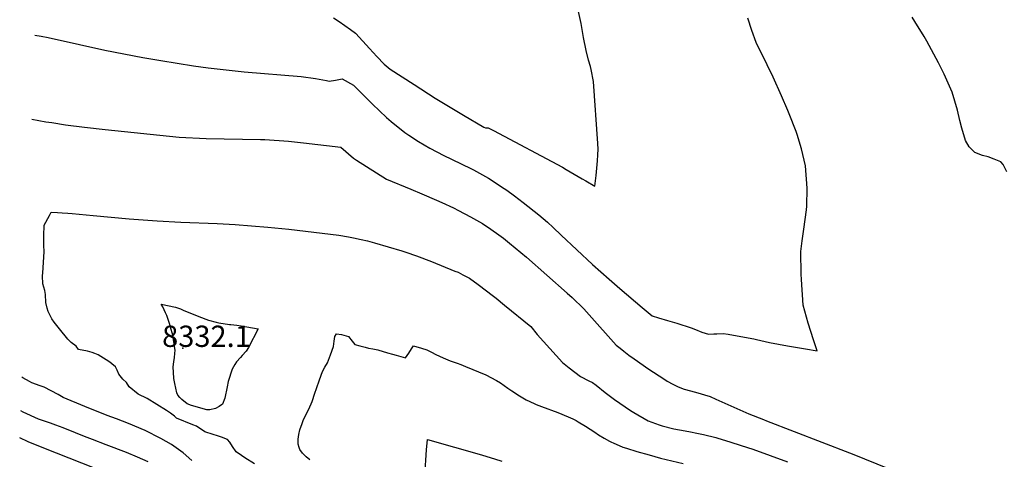
# Model space of a CAD drawing. Units: inches. Extents: x 2625529 to 2630954, y 1501624 to 1507032.
# Drawn here: x 2625588 to 2626387, y 1503151 to 1503508 of the extents above; entities that cross this region are included whole.
import ezdxf
from ezdxf.enums import TextEntityAlignment as Align

# ---------------------------------------------------------------- set-up
doc = ezdxf.new("R2010")
doc.units = ezdxf.units.IN
doc.header["$MEASUREMENT"] = 0
doc.layers.add('tile_2737_06_contour_10ft', color=242, linetype='Continuous')
doc.layers.add('tile_2737_06_spot_elev', color=68, linetype='Continuous')
doc.styles.add('Arial', font='arial.ttf')

msp = doc.modelspace()

# ---------------------------------------------------------------- linework, layer by layer
at = {"layer": 'tile_2737_06_contour_10ft'}
for points, elevation in [([(2625842.26, 1503509.34), (2625846.85, 1503506.23), (2625851.48, 1503503.02), (2625856.15, 1503499.73), (2625860.18, 1503496.81), (2625860.48, 1503496.54), (2625871.53, 1503484.27), (2625877.33, 1503477.96), (2625883.24, 1503471.64), (2625888.3, 1503467.6), (2625907.64, 1503455.12), (2625924.82, 1503444.05), (2625947.83, 1503430.29), (2625964.37, 1503420.52), (2625965.49, 1503420.03), (2625966.37, 1503419.88), (2625967.71, 1503419.83), (2625972.09, 1503417.82), (2626028, 1503387.99), (2626031, 1503386.22), (2626043.9, 1503378.59), (2626046.87, 1503376.8), (2626054.42, 1503372.43), (2626055.36, 1503381.25), (2626056.49, 1503393.19), (2626056.85, 1503397.98), (2626056.91, 1503402.66), (2626056.71, 1503407.13), (2626053.32, 1503457.42), (2626051.28, 1503467.3), (2626050.76, 1503469.64), (2626049.18, 1503474.93), (2626047.18, 1503482.64), (2626045.1, 1503493.37), (2626043.12, 1503504.53), (2626040.38, 1503516.83)], 8290), ([(2625599.96, 1503495.27), (2625605.09, 1503494.38), (2625610.81, 1503493.13), (2625636.14, 1503487.59), (2625656.64, 1503482.99), (2625687.69, 1503477.12), (2625702.28, 1503474.52), (2625728.63, 1503470.28), (2625740.56, 1503468.7), (2625769.82, 1503465.49), (2625816.14, 1503461.5), (2625827.62, 1503459.93), (2625836.51, 1503458.22), (2625838.82, 1503457.73), (2625843.84, 1503458.49), (2625849.19, 1503459.62), (2625858.47, 1503454.62), (2625874.04, 1503439.13), (2625885.39, 1503428.42), (2625889.05, 1503425.15), (2625900.26, 1503416.15), (2625903.28, 1503413.94), (2625911.12, 1503408.93), (2625920.38, 1503403.35), (2625931.77, 1503397.36), (2625938.07, 1503394.41), (2625954.1, 1503386.75), (2625955.89, 1503385.8), (2625968.07, 1503379.06), (2625969.5, 1503378.23), (2625978.69, 1503372.13), (2625982.89, 1503369.25), (2625989.07, 1503364.68), (2625996.11, 1503359.33), (2626008.9, 1503349.17), (2626015.85, 1503343.3), (2626020.43, 1503339.02), (2626027.08, 1503332.81), (2626052.37, 1503308.97), (2626065.87, 1503297.11), (2626074.58, 1503289.54), (2626092.6, 1503273.91), (2626100.84, 1503267.39), (2626105.84, 1503265.78), (2626113.27, 1503263.45), (2626120.75, 1503261.2), (2626132.43, 1503257.53), (2626135.99, 1503256.09), (2626141.23, 1503254.14), (2626146.59, 1503252.3), (2626150.92, 1503252.64), (2626153.23, 1503252.79), (2626158.52, 1503252.93), (2626162.37, 1503252.27), (2626172.81, 1503250.5), (2626183.19, 1503248.69), (2626185.43, 1503248.12), (2626196.06, 1503245.52), (2626210.57, 1503242.98), (2626225.09, 1503240.55), (2626234.64, 1503238.98), (2626231.58, 1503247.9), (2626227.4, 1503261.44), (2626223.42, 1503275.85), (2626221.86, 1503296.77), (2626221.75, 1503301.14), (2626221.33, 1503319.62), (2626222.53, 1503328.18), (2626223.84, 1503337.55), (2626226.06, 1503353.46), (2626226.2, 1503356.37), (2626226.59, 1503370.9), (2626225.09, 1503389.16), (2626221.87, 1503402.78), (2626218.32, 1503414.62), (2626217.6, 1503416.81), (2626211.98, 1503431.19), (2626210.84, 1503433.97), (2626205.66, 1503445.85), (2626198.9, 1503461.16), (2626194.08, 1503470.99), (2626185.31, 1503489.14), (2626181.64, 1503498.84), (2626178.47, 1503508.93)], 8300), ([(2626388.63, 1503384.2), (2626385.7, 1503390.12), (2626383.61, 1503392.28), (2626378.31, 1503394.46), (2626373.3, 1503396.49), (2626368.87, 1503397.37), (2626362.61, 1503399.95), (2626361.01, 1503401.39), (2626358.07, 1503404.6), (2626355.03, 1503409.5), (2626351.99, 1503419.77), (2626350.45, 1503425.77), (2626348.58, 1503434.36), (2626344.34, 1503448.94), (2626337.79, 1503463.52), (2626333.05, 1503472.58), (2626323.68, 1503490.41), (2626321.52, 1503494.02), (2626313.88, 1503506.29), (2626311.69, 1503509.78)], 8310), ([(2625597.39, 1503427.06), (2625608.87, 1503424.9), (2625613.61, 1503424.13), (2625624.75, 1503422.41), (2625640.32, 1503420.55), (2625656.88, 1503418.69), (2625716.97, 1503412.3), (2625738.83, 1503411.32), (2625783.14, 1503410.47), (2625786.57, 1503410.32), (2625805.82, 1503408.99), (2625817.89, 1503407.68), (2625848.21, 1503404.12), (2625858.52, 1503395.28), (2625860.88, 1503393.77), (2625868.98, 1503388.62), (2625885.17, 1503378.32), (2625905.01, 1503370), (2625914.01, 1503366.28), (2625925.85, 1503361.13), (2625930.13, 1503359.23), (2625939.67, 1503354.91), (2625943.68, 1503352.82), (2625953.44, 1503347.58), (2625963.19, 1503342.27), (2625969.88, 1503337.65), (2625976.53, 1503333.04), (2625980.3, 1503330.23), (2625985.17, 1503326.17), (2625998.74, 1503314.78), (2626031.98, 1503285.66), (2626035.88, 1503282.04), (2626045.34, 1503273.06), (2626049.68, 1503268.15), (2626071.7, 1503243.59), (2626074.88, 1503240.96), (2626077.86, 1503238.58), (2626081.88, 1503235.37), (2626086.09, 1503232.35), (2626098.1, 1503224.09), (2626110.16, 1503216.16), (2626113.11, 1503214.35), (2626117.57, 1503211.87), (2626121.97, 1503209.64), (2626126.72, 1503207.61), (2626135.96, 1503205.18), (2626147.8, 1503201.81), (2626152.56, 1503199.6), (2626179.25, 1503187.6), (2626191.04, 1503183), (2626193.66, 1503181.98), (2626260.84, 1503156.03), (2626263.12, 1503155.11), (2626311.7, 1503135.49)], 8310), ([(2625778.2, 1503147.2), (2625770.31, 1503151.95), (2625767.54, 1503153.91), (2625763.4, 1503156.84), (2625760.25, 1503161.09), (2625758.27, 1503164.58), (2625756.27, 1503166.85), (2625751.27, 1503168.84), (2625748.12, 1503169.97), (2625744.65, 1503170.89), (2625737.98, 1503173), (2625731, 1503177.61), (2625728.06, 1503178.73), (2625714.86, 1503184.17), (2625713.16, 1503185.69), (2625709.97, 1503188.2), (2625706.77, 1503190.47), (2625690.99, 1503200.19), (2625683.86, 1503203.6), (2625676.49, 1503209.62), (2625674.44, 1503213.02), (2625671.38, 1503215.73), (2625668.22, 1503219.96), (2625666.66, 1503223.18), (2625665.47, 1503225.81), (2625662.36, 1503228.34), (2625660.77, 1503229.6), (2625657.92, 1503231.6), (2625651.37, 1503235.65), (2625648.59, 1503236.79), (2625646.4, 1503237.54), (2625642.63, 1503238.47), (2625635.39, 1503239.99), (2625633.46, 1503242.54), (2625629.34, 1503245.59), (2625626.61, 1503248.36), (2625619.85, 1503256.61), (2625615.59, 1503262.04), (2625613.67, 1503264.8), (2625610.76, 1503270.93), (2625610.04, 1503273.57), (2625608.95, 1503278.04), (2625608.7, 1503284.53), (2625608.19, 1503287.9), (2625606.54, 1503293.26), (2625606.2, 1503299.85), (2625606.5, 1503302.15), (2625607.32, 1503314.83), (2625607.57, 1503319.49), (2625607.37, 1503324.36), (2625607.28, 1503331.23), (2625607.38, 1503334.47), (2625607.54, 1503338.63), (2625607.64, 1503340.89), (2625611.75, 1503348.84), (2625613.12, 1503351.49), (2625618.26, 1503351.23), (2625622.21, 1503351.01), (2625626.78, 1503350.65)], 8320), ([(2625626.78, 1503350.65), (2625630.24, 1503350.38), (2625647.21, 1503348.83)], 8320), ([(2625647.21, 1503348.83), (2625676.43, 1503346.15), (2625699.07, 1503344.31), (2625718.4, 1503343.29), (2625747.94, 1503342.21), (2625762.54, 1503341.5), (2625788.97, 1503339.32), (2625806.02, 1503337.58), (2625839.93, 1503333.72), (2625846.7, 1503332.7), (2625854.31, 1503331.42), (2625858.41, 1503330.65), (2625864.82, 1503329.26), (2625869.76, 1503328.09), (2625875.47, 1503326.65), (2625897.58, 1503320.12), (2625900.9, 1503319.06), (2625909.7, 1503316), (2625921.65, 1503311.52), (2625940.83, 1503303.67), (2625943.31, 1503302.62), (2625947.31, 1503300.68), (2625952.61, 1503297.78), (2625959.6, 1503292.59), (2625972.16, 1503283.2), (2625974.37, 1503281.53), (2625981.13, 1503276.03), (2626002.34, 1503258.59), (2626007.61, 1503252.24), (2626017.7, 1503240.89), (2626028.04, 1503229.49), (2626033.44, 1503224.93), (2626042.7, 1503218.1), (2626049.51, 1503214.4), (2626052.39, 1503213.03), (2626055.31, 1503210.87), (2626062.77, 1503205.1), (2626070.38, 1503199.42), (2626083.26, 1503190.43), (2626085.89, 1503188.86), (2626097.49, 1503182.16), (2626106.51, 1503178.77), (2626108.87, 1503178.01), (2626118.51, 1503175.61), (2626123.05, 1503174.65), (2626130.47, 1503173.34), (2626138.34, 1503171.82), (2626142.43, 1503170.96), (2626152.46, 1503168.43), (2626154.17, 1503167.97), (2626163.76, 1503165), (2626173.11, 1503162.03), (2626182.46, 1503158.92), (2626210.55, 1503148.76)], 8320), ([(2625823.02, 1503150.25), (2625820.07, 1503152.91), (2625817.23, 1503155.65), (2625815.04, 1503158.86), (2625814.44, 1503160.33), (2625813.7, 1503163.15), (2625813.59, 1503167.02), (2625814.19, 1503170.9), (2625815.01, 1503174.78), (2625816.81, 1503179.8), (2625817.74, 1503182.24), (2625820.19, 1503187.33), (2625822.25, 1503191.38), (2625823.16, 1503193.39), (2625824.15, 1503195.72), (2625825, 1503197.72), (2625827.23, 1503204.48), (2625828.51, 1503208.39), (2625830.8, 1503215.21), (2625833.4, 1503222.13), (2625835.3, 1503225.73), (2625837.28, 1503229.07), (2625839.9, 1503235.7), (2625842.28, 1503242.34), (2625842.73, 1503246.6), (2625843.45, 1503250.5), (2625844.81, 1503252.58), (2625848.8, 1503252.11), (2625854.43, 1503250.54), (2625857.29, 1503246.67), (2625859.52, 1503243.94), (2625863.68, 1503242.83), (2625867.85, 1503241.72), (2625870.63, 1503241.02), (2625874.29, 1503240.41), (2625878.17, 1503239.69), (2625886.14, 1503237.33), (2625890.09, 1503236.12), (2625893.13, 1503235.22), (2625900.62, 1503233.06), (2625903.27, 1503236.88), (2625905.54, 1503240.51), (2625907.18, 1503242.99), (2625913.61, 1503241.03), (2625917.93, 1503239.62), (2625921.75, 1503237.85), (2625925.34, 1503235.95), (2625931.21, 1503233.29), (2625937.03, 1503230.69), (2625942.59, 1503228.74), (2625945.48, 1503227.69), (2625949.49, 1503226.03), (2625965.8, 1503219.25), (2625974.58, 1503214.87), (2625977.73, 1503212.75), (2625980.74, 1503210.69), (2625983.64, 1503208.51), (2625986.83, 1503206.35), (2625993.07, 1503202.37), (2625997.19, 1503199.91), (2625998.56, 1503199.17), (2625999.61, 1503198.64), (2626000.45, 1503198.24), (2626006.78, 1503195.36), (2626011.08, 1503193.63), (2626024.2, 1503188.78), (2626032.71, 1503185.34), (2626036.44, 1503183.6), (2626039.11, 1503182.32), (2626040.84, 1503181.3), (2626046.76, 1503177.79), (2626054.32, 1503172.7), (2626057.38, 1503170.6), (2626061.94, 1503167.92), (2626066.15, 1503165.52), (2626067.68, 1503164.76), (2626069.08, 1503164.12), (2626077.08, 1503160.78), (2626079.92, 1503159.8), (2626088.4, 1503157.09), (2626098.31, 1503154.31), (2626107.6, 1503151.78), (2626126.05, 1503147.37)], 8330), ([(2625727.31, 1503149.91), (2625720.21, 1503156.16), (2625710.91, 1503162.75), (2625702.19, 1503167.6), (2625689.55, 1503174.06), (2625676.04, 1503179.77), (2625666.19, 1503183.63), (2625658.57, 1503186.28), (2625640.52, 1503193.63), (2625622.92, 1503201.01), (2625618.78, 1503203.42), (2625613.08, 1503206.47), (2625607.64, 1503209.24), (2625604.24, 1503210.46), (2625597.58, 1503212.95), (2625595.61, 1503214), (2625590.13, 1503216.98), (2625589.51, 1503217.37)], 8310), ([(2625691.81, 1503148.62), (2625683.32, 1503152.54), (2625674.24, 1503156.37), (2625657.86, 1503162.65), (2625646.62, 1503166.75), (2625640.28, 1503169.25), (2625632.94, 1503172.29), (2625622.89, 1503176.39), (2625616.96, 1503178.57), (2625612.62, 1503180.14), (2625602.96, 1503183.49), (2625590.36, 1503189.13), (2625588.49, 1503190.07)], 8300), ([(2625658.61, 1503139.52), (2625607.18, 1503159.74), (2625594.67, 1503164.95), (2625587.66, 1503168.16)], 8290), ([(2625916.45, 1503137.29), (2625917.84, 1503158.54), (2625918.51, 1503166.99), (2625962.44, 1503154.4), (2625970.09, 1503152.12), (2625973, 1503151.2), (2625978.75, 1503149.35)], 8340)]:
    msp.add_lwpolyline(points, dxfattribs=dict(at, elevation=elevation))
at = {"layer": 'tile_2737_06_contour_10ft', "elevation": 8330}
msp.add_lwpolyline([(2625702.58, 1503276.79), (2625714.12, 1503274.28), (2625718.19, 1503273.08), (2625720.9, 1503271.69), (2625722.9, 1503270.81), (2625733.08, 1503266.67), (2625740.87, 1503263.69), (2625747.04, 1503262.09), (2625749.34, 1503261.54), (2625757.87, 1503260.22), (2625758.82, 1503260.21), (2625759.02, 1503260.2), (2625763.93, 1503259.61), (2625767.45, 1503259.1), (2625781.24, 1503256.79), (2625773.33, 1503241.46), (2625771.29, 1503238.69), (2625768.25, 1503235.16), (2625766.79, 1503233.55), (2625763.57, 1503229.96), (2625762.24, 1503227.86), (2625760.06, 1503224.02), (2625756.71, 1503213.95), (2625755.95, 1503209.7), (2625754.07, 1503200.56), (2625752.23, 1503195.56), (2625749.61, 1503193.75), (2625746.45, 1503191.94), (2625741.83, 1503190.95), (2625739.56, 1503190.92), (2625726.95, 1503194.35), (2625723.64, 1503195.82), (2625719.11, 1503199.37), (2625717.49, 1503201.1), (2625715.97, 1503202.88), (2625715.11, 1503204.71), (2625713.57, 1503212.27), (2625712.75, 1503216.41), (2625712.4, 1503221.54), (2625712.21, 1503225.66), (2625712.77, 1503230.24), (2625713.18, 1503233.24), (2625713.62, 1503236.91), (2625713.8, 1503239.15), (2625711.8, 1503251.48), (2625710.01, 1503258.15), (2625709.16, 1503261.15), (2625707.1, 1503267.46), (2625706.01, 1503269.84), (2625703.67, 1503274.58)], close=True, dxfattribs=at)
at = {"layer": 'tile_2737_06_spot_elev'}
msp.add_point((2625720.01, 1503241.07, 8332.1), dxfattribs=at)

# ---------------------------------------------------------------- texts
at = {"color": 18, "style": 'Arial'}
msp.add_text('8332.1', height=17.28, dxfattribs=at).set_placement((2625739.2, 1503250.68), align=Align.MIDDLE_CENTER)

doc.saveas('drawing.dxf')
